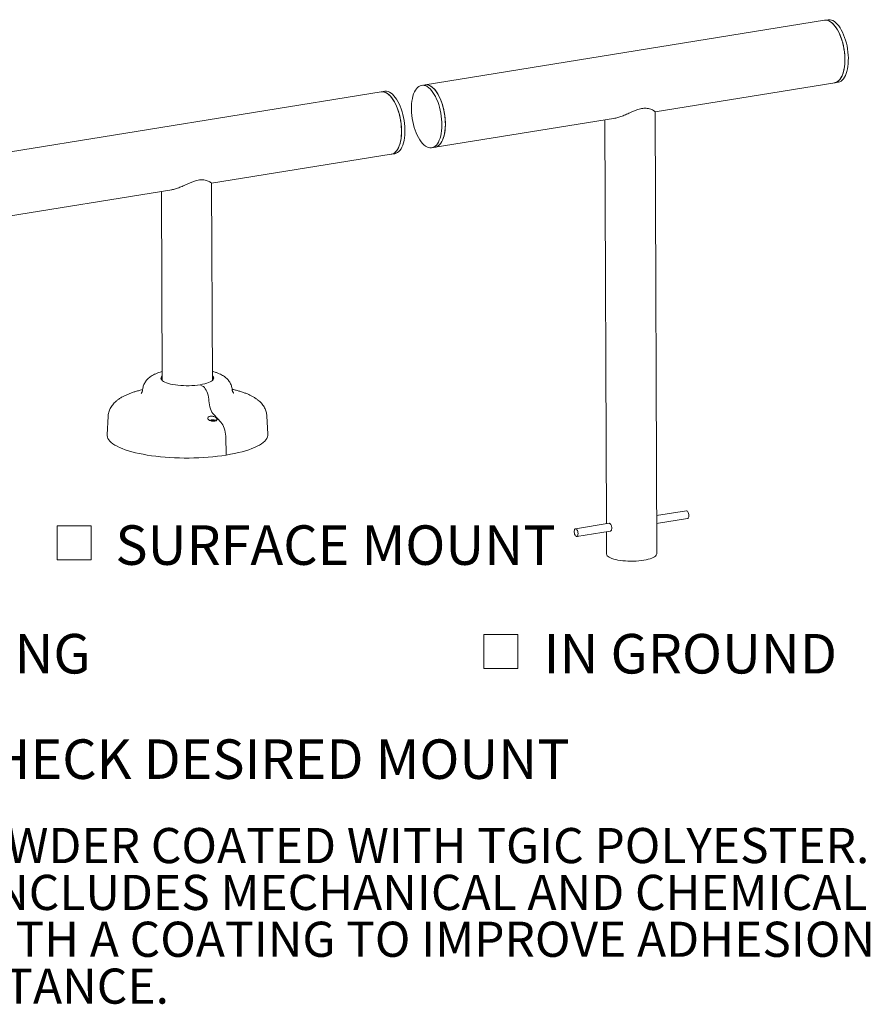
# Model space of a CAD drawing. Units: inches. Extents: x 0.1 to 8.5, y 0.3 to 10.8.
# Drawn here: x 6.5 to 8.5, y 0.5 to 2.8 of the extents above; entities that cross this region are included whole.
import ezdxf

# ---------------------------------------------------------------- set-up
doc = ezdxf.new("R2010")
doc.units = ezdxf.units.IN
doc.header["$MEASUREMENT"] = 0
doc.styles.add('SLDTEXTSTYLE0', font='TXT', dxfattribs={"width": 0.605})

# ---------------------------------------------------------------- blocks, each defined once
blk = doc.blocks.new('SW_NOTE_4')
at = {"color": 0, "linetype": 'Continuous', "lineweight": 0, "char_height": 0.083333, "attachment_point": 1, "style": 'SLDTEXTSTYLE0'}
for s, insert in [('SITE FURNISHING IS POWDER COATED WITH TGIC POLYESTER.', (0, 0.1074)), ('STEEL SURFACE PREP INCLUDES MECHANICAL AND CHEMICAL', (0, -0.0037)), ('ETCHING FOLLOWED WITH A COATING TO IMPROVE ADHESION', (0, -0.1148)), ('AND CORROSION RESISTANCE.', (0, -0.2259))]:
    blk.add_mtext(s, dxfattribs=dict(at, insert=insert))
blk = doc.blocks.new('SW_SYMBOL_MOD_BOX')
at = {"color": 0, "linetype": 'Continuous', "lineweight": 0}
for p, q in [((7.87, 7.87), (7.87, 31.5)), ((7.87, 31.5), (31.5, 31.5)), ((31.5, 31.5), (31.5, 7.87)), ((7.87, 7.87), (31.5, 7.87))]:
    blk.add_line(p, q, dxfattribs=at)
blk = doc.blocks.new('SW_NOTE_9')
at = {"color": 0, "linetype": 'Continuous', "lineweight": 0, "xscale": 0.003410658394813324, "yscale": 0.003410658394813324, "zscale": 0.003410658394813324}
blk.add_blockref('SW_SYMBOL_MOD_BOX', (0, 0.0151), dxfattribs=at)
at = {"color": 0, "linetype": 'Continuous', "lineweight": 0, "insert": (0.1691, 0.124), "char_height": 0.09375, "attachment_point": 1, "style": 'SLDTEXTSTYLE0'}
blk.add_mtext('IN GROUND', dxfattribs=at)
blk = doc.blocks.new('SW_NOTE_10')
at = {"color": 0, "linetype": 'Continuous', "lineweight": 0, "xscale": 0.003410658394813324, "yscale": 0.003410658394813324, "zscale": 0.003410658394813324}
blk.add_blockref('SW_SYMBOL_MOD_BOX', (0, 0.0151), dxfattribs=at)
at = {"color": 0, "linetype": 'Continuous', "lineweight": 0, "insert": (0.1651, 0.124), "char_height": 0.09375, "attachment_point": 1, "style": 'SLDTEXTSTYLE0'}
blk.add_mtext('SURFACE MOUNT', dxfattribs=at)
blk = doc.blocks.new('SW_NOTE_11')
at = {"color": 0, "linetype": 'Continuous', "lineweight": 0, "xscale": 0.003410658394813324, "yscale": 0.003410658394813324, "zscale": 0.003410658394813324}
blk.add_blockref('SW_SYMBOL_MOD_BOX', (0, 0.0151), dxfattribs=at)
at = {"color": 0, "linetype": 'Continuous', "lineweight": 0, "insert": (0.1651, 0.124), "char_height": 0.09375, "attachment_point": 1, "style": 'SLDTEXTSTYLE0'}
blk.add_mtext('FREE STANDING', dxfattribs=at)

msp = doc.modelspace()

# ---------------------------------------------------------------- linework, layer by layer
at = {"color": 7, "linetype": 'Continuous', "lineweight": 0}
for p, q in [((8.40761545, 2.8069545), (7.46013656, 2.65405126)), ((8.41583059, 2.80828026), (8.40761545, 2.8069545)), ((7.36429322, 2.63858415), (7.35607813, 2.63725841)), ((7.46013656, 2.65405126), (7.45192137, 2.6527255)), ((8.00545047, 2.59011281), (8.43151312, 2.6588704)), ((8.43151312, 2.6588704), (8.43972826, 2.66019615)), ((7.35607813, 2.63725841), (6.40859922, 2.48435516)), ((7.48403423, 2.50596716), (7.91131992, 2.57492211)), ((7.88677186, 2.57096057), (7.89038425, 1.61320844)), ((8.00940492, 1.54167866), (8.00544996, 2.59025402)), ((7.47581904, 2.5046414), (7.48403423, 2.50596716)), ((6.95391311, 2.42041671), (7.3799758, 2.48917431)), ((7.3799758, 2.48917431), (7.38819089, 2.49050005)), ((6.43249689, 2.33627106), (6.85978258, 2.40522602)), ((6.95567592, 1.9530651), (6.95391265, 2.42055793)), ((6.83523457, 2.40126448), (6.83692676, 1.95261721)), ((6.92639181, 1.94282002), (6.93228654, 1.93976096)), ((6.70842955, 1.86795668), (6.70618486, 1.82388918)), ((6.95872787, 1.87211613), (6.976075, 1.85386962)), ((7.08738505, 1.82532696), (7.08480806, 1.86937629)), ((6.95357376, 1.85736202), (6.9517972, 1.85707532)), ((6.9533968, 1.85866256), (6.95437361, 1.85815564)), ((6.95345919, 1.85666176), (6.95457587, 1.85684197)), ((6.95454396, 1.85771323), (6.95357376, 1.85736202)), ((6.95365384, 1.8566932), (6.95357376, 1.85736202)), ((6.95437361, 1.85815564), (6.95454396, 1.85771323)), ((6.9547105, 1.85684673), (6.95454396, 1.85771323)), ((6.95457587, 1.85684197), (6.95611828, 1.85689624)), ((6.95619633, 1.85844979), (6.95521952, 1.8589567)), ((6.95533851, 1.85686882), (6.95521952, 1.8589567)), ((6.95598571, 1.85689159), (6.95619633, 1.85844979)), ((6.95611828, 1.85689624), (6.95732934, 1.85662177)), ((6.95740738, 1.85817533), (6.95619633, 1.85844979)), ((6.95732934, 1.85662177), (6.95830615, 1.85611486)), ((6.95733106, 1.85662093), (6.95740738, 1.85817533)), ((6.95894969, 1.85822958), (6.95740738, 1.85817533)), ((6.95875397, 1.85616296), (6.9589817, 1.85735834)), ((6.96072634, 1.85851629), (6.95894969, 1.85822958)), ((6.95899943, 1.85736476), (6.95894969, 1.85822958)), ((6.9589817, 1.85735834), (6.9599518, 1.85770953)), ((6.95915206, 1.85691592), (6.9589817, 1.85735834)), ((6.95902857, 1.85619932), (6.95915206, 1.85691592)), ((6.96012886, 1.85640901), (6.95915206, 1.85691592)), ((6.9599518, 1.85770953), (6.96172846, 1.85799625)), ((6.96052564, 1.85780216), (6.96072634, 1.85851629)), ((6.98730088, 1.82075933), (6.98862877, 1.77608719)), ((8.07970793, 1.64376134), (8.00906289, 1.63236071)), ((7.89631591, 1.61416571), (7.81682362, 1.60133732)), ((8.00913447, 1.61337966), (8.08269514, 1.62525081)), ((7.81981083, 1.58282679), (7.8992949, 1.59565386)), ((7.89045585, 1.5942274), (7.89065573, 1.54123076))]:
    msp.add_line(p, q, dxfattribs=at)
at = {"color": 7, "linetype": 'Continuous', "lineweight": 0, "flags": 128}
for points in [[(8.43151312, 2.6588704), (8.43263093, 2.65909209), (8.43582146, 2.66020317), (8.43886021, 2.66199312), (8.44171879, 2.66444522), (8.44437053, 2.66753659), (8.44679065, 2.67123835), (8.44895657, 2.67551595), (8.45084806, 2.68032943), (8.45244747, 2.68563388), (8.45373985, 2.69137975), (8.45471314, 2.6975134), (8.45535826, 2.70397756), (8.45566918, 2.71071189), (8.455643, 2.71765348), (8.45527996, 2.72473755), (8.45458345, 2.73189795), (8.45355998, 2.73906782), (8.4522191, 2.74618021), (8.45057333, 2.75316874), (8.44863804, 2.75996812), (8.44643129, 2.76651491), (8.4439737, 2.77274795), (8.4412882, 2.77860907), (8.43839987, 2.78404352), (8.43533567, 2.78900058), (8.43212423, 2.79343395), (8.42879551, 2.79730225), (8.42538061, 2.80056937), (8.4219114, 2.80320477), (8.41842027, 2.80518389), (8.41493983, 2.80648825), (8.41150256, 2.80710562), (8.40814057, 2.80703029), (8.40761545, 2.8069545)], [(8.40761545, 2.8069545), (8.40879488, 2.80709993), (8.4121742, 2.80703878), (8.41562252, 2.80628551), (8.41910764, 2.80484718), (8.42259703, 2.80273722), (8.4260581, 2.79997531), (8.42945854, 2.79658728), (8.43276659, 2.79260472), (8.43595139, 2.78806483), (8.43898318, 2.78301), (8.44183366, 2.77748742), (8.44447622, 2.77154866), (8.44688618, 2.76524917), (8.44904104, 2.75864774), (8.45092069, 2.75180604), (8.45250757, 2.74478793), (8.45378687, 2.73765896), (8.45474664, 2.73048565), (8.45537793, 2.723335), (8.45567483, 2.71627379), (8.45563458, 2.70936791), (8.45525755, 2.70268187), (8.45454726, 2.69627808), (8.45351034, 2.69021635), (8.45215648, 2.68455324), (8.45049831, 2.67934166), (8.44855133, 2.67463026), (8.44633369, 2.67046301), (8.44386612, 2.66687885), (8.44117165, 2.66391122), (8.43827544, 2.66158783), (8.43520452, 2.65993039), (8.43198758, 2.65895436), (8.43151312, 2.6588704)], [(8.41583059, 2.80828026), (8.41701002, 2.80842568), (8.42038934, 2.80836453), (8.42383766, 2.80761126), (8.42732278, 2.80617293), (8.43081216, 2.80406297), (8.43427323, 2.80130107), (8.43767367, 2.79791303), (8.44098173, 2.79393047), (8.44416652, 2.78939058), (8.44719831, 2.78433575), (8.45004879, 2.77881317), (8.45269135, 2.77287441), (8.45510131, 2.76657492), (8.45725618, 2.7599735), (8.45913583, 2.75313179), (8.46072271, 2.74611368), (8.46200201, 2.73898471), (8.46296178, 2.7318114), (8.46359307, 2.72466076), (8.46388997, 2.71759954), (8.46384971, 2.71069366), (8.46347268, 2.70400762), (8.46276239, 2.69760384), (8.46172548, 2.6915421), (8.46037161, 2.68587899), (8.45871345, 2.68066741), (8.45676646, 2.67595601), (8.45454883, 2.67178876), (8.45208126, 2.6682046), (8.44938679, 2.66523697), (8.44649057, 2.66291359), (8.44341966, 2.66125614), (8.44020271, 2.66028011), (8.43972826, 2.66019615)], [(7.36429322, 2.63858415), (7.36547265, 2.63872958), (7.36885197, 2.63866843), (7.37230029, 2.63791516), (7.37578541, 2.63647683), (7.3792748, 2.63436687), (7.38273587, 2.63160496), (7.3861363, 2.62821693), (7.38944436, 2.62423437), (7.39262915, 2.61969448), (7.39566094, 2.61463965), (7.39851143, 2.60911707), (7.40115398, 2.60317831), (7.40356394, 2.59687882), (7.40571881, 2.59027739), (7.40759846, 2.58343569), (7.40918534, 2.57641758), (7.41046464, 2.5692886), (7.41142441, 2.5621153), (7.4120557, 2.55496465), (7.4123526, 2.54790344), (7.41231234, 2.54099756), (7.41193531, 2.53431151), (7.41122502, 2.52790773), (7.41018811, 2.521846), (7.40883425, 2.51618289), (7.40717608, 2.51097131), (7.40522909, 2.50625991), (7.40301146, 2.50209266), (7.40054389, 2.4985085), (7.39784942, 2.49554086), (7.3949532, 2.49321748), (7.39188229, 2.49156003), (7.38866535, 2.49058401), (7.38819089, 2.49050005)], [(7.42994343, 2.62147385), (7.43130229, 2.62713009), (7.43296522, 2.63233402), (7.43491671, 2.63703701), (7.43713853, 2.64119518), (7.43960994, 2.64476969), (7.44230785, 2.64772718), (7.44520709, 2.65004001), (7.44828058, 2.65168661), (7.45149963, 2.65265161), (7.45483418, 2.65292597), (7.45825309, 2.65250715), (7.46172445, 2.65139909), (7.46521585, 2.64961208), (7.46869468, 2.64716282), (7.47212847, 2.64407419), (7.47548515, 2.64037503), (7.47873338, 2.63609987), (7.48184285, 2.63128863), (7.4847845, 2.62598623), (7.48753089, 2.62024218), (7.49005636, 2.6141101), (7.49233734, 2.60764725), (7.49435253, 2.60091399), (7.49608311, 2.59397314), (7.49751293, 2.58688956), (7.49862864, 2.57972934), (7.49941981, 2.57255938), (7.49987907, 2.56544659), (7.50000213, 2.55845738), (7.49978783, 2.55165702), (7.49923818, 2.545109), (7.49835831, 2.53887446), (7.49715642, 2.53301159), (7.49564376, 2.52757515), (7.49383444, 2.5226159), (7.49174534, 2.51818015), (7.48939599, 2.51430929), (7.48680831, 2.51103947), (7.48400646, 2.50840123), (7.4810166, 2.5064192), (7.47786665, 2.50511188), (7.47458602, 2.50449147), (7.47120534, 2.50456377), (7.46775618, 2.50532811), (7.46427073, 2.50677736), (7.46078154, 2.50889796), (7.45732119, 2.51167014), (7.45392199, 2.515068), (7.45061567, 2.51905982), (7.4474331, 2.52360833), (7.44440401, 2.52867106), (7.44155666, 2.53420075), (7.43891765, 2.54014576), (7.43651162, 2.54645058), (7.43436102, 2.55305636), (7.43248595, 2.5599014), (7.4309039, 2.56692181), (7.42962964, 2.57405203), (7.42867509, 2.58122551), (7.42804914, 2.58837523), (7.42775764, 2.59543447), (7.42780332, 2.60233733), (7.42818574, 2.60901931), (7.42890134, 2.61541807), (7.42994343, 2.62147385)], [(7.46013656, 2.65405126), (7.46304937, 2.65425173), (7.46646828, 2.65383291), (7.46993964, 2.65272484), (7.47343104, 2.65093784), (7.47690987, 2.64848858), (7.48034365, 2.64539994), (7.48370034, 2.64170079), (7.48694857, 2.63742563), (7.49005803, 2.63261439), (7.49299969, 2.62731199), (7.49574607, 2.62156794), (7.49827155, 2.61543586), (7.50055252, 2.60897301), (7.50256771, 2.60223974), (7.5042983, 2.5952989), (7.50572812, 2.58821532), (7.50684383, 2.5810551), (7.507635, 2.57388514), (7.50809426, 2.56677235), (7.50821732, 2.55978314), (7.50800302, 2.55298278), (7.50745337, 2.54643475), (7.50657349, 2.54020022), (7.50537161, 2.53433735), (7.50385895, 2.52890091), (7.50204963, 2.52394166), (7.49996053, 2.51950591), (7.49761118, 2.51563505), (7.49502349, 2.51236523), (7.49222164, 2.50972699), (7.48923179, 2.50774496), (7.48608184, 2.50643764), (7.48403423, 2.50596716)], [(7.48403423, 2.50596716), (7.48515204, 2.50618884), (7.48834257, 2.50729993), (7.49138132, 2.50908988), (7.4942399, 2.51154198), (7.49689164, 2.51463334), (7.49931176, 2.5183351), (7.50147768, 2.5226127), (7.50336917, 2.52742619), (7.50496858, 2.53273064), (7.50626096, 2.53847651), (7.50723425, 2.54461016), (7.50787937, 2.55107431), (7.50819029, 2.55780865), (7.50816411, 2.56475024), (7.50780107, 2.5718343), (7.50710456, 2.57899471), (7.50608109, 2.58616457), (7.50474021, 2.59327697), (7.50309444, 2.60026549), (7.50115915, 2.60706488), (7.4989524, 2.61361167), (7.49649481, 2.6198447), (7.49380931, 2.62570582), (7.49092098, 2.63114028), (7.48785678, 2.63609733), (7.48464534, 2.64053071), (7.48131662, 2.64439901), (7.47790172, 2.64766613), (7.47443251, 2.65030153), (7.47094138, 2.65228065), (7.46746094, 2.65358501), (7.46402367, 2.65420237), (7.46066168, 2.65412705), (7.46013656, 2.65405126)], [(7.3799758, 2.48917431), (7.38109361, 2.48939599), (7.38428415, 2.49050708), (7.38732289, 2.49229703), (7.39018148, 2.49474913), (7.39283321, 2.49784049), (7.39525333, 2.50154225), (7.39741925, 2.50581985), (7.39931075, 2.51063334), (7.40091015, 2.51593779), (7.40220253, 2.52168366), (7.40317582, 2.52781731), (7.40382094, 2.53428146), (7.40413186, 2.5410158), (7.40410568, 2.54795739), (7.40374264, 2.55504145), (7.40304613, 2.56220186), (7.40202266, 2.56937172), (7.40068178, 2.57648412), (7.39903601, 2.58347264), (7.39710072, 2.59027203), (7.39489398, 2.59681882), (7.39243638, 2.60305185), (7.38975088, 2.60891297), (7.38686255, 2.61434743), (7.38379835, 2.61930448), (7.38058691, 2.62373786), (7.37725819, 2.62760616), (7.37384329, 2.63087328), (7.37037408, 2.63350868), (7.36688296, 2.6354878), (7.36340251, 2.63679216), (7.35996525, 2.63740952), (7.35660325, 2.6373342), (7.35607813, 2.63725841)], [(7.35607813, 2.63725841), (7.35725757, 2.63740384), (7.36063689, 2.63734268), (7.3640852, 2.63658942), (7.36757033, 2.63515108), (7.37105971, 2.63304112), (7.37452078, 2.63027922), (7.37792122, 2.62689119), (7.38122928, 2.62290863), (7.38441407, 2.61836874), (7.38744586, 2.61331391), (7.39029634, 2.60779133), (7.3929389, 2.60185257), (7.39534886, 2.59555307), (7.39750373, 2.58895165), (7.39938337, 2.58210994), (7.40097026, 2.57509184), (7.40224955, 2.56796286), (7.40320933, 2.56078956), (7.40384061, 2.55363891), (7.40413751, 2.5465777), (7.40409726, 2.53967182), (7.40372023, 2.53298577), (7.40300994, 2.52658199), (7.40197302, 2.52052025), (7.40061916, 2.51485715), (7.398961, 2.50964557), (7.39701401, 2.50493417), (7.39479637, 2.50076692), (7.3923288, 2.49718276), (7.38963433, 2.49421512), (7.38673812, 2.49189174), (7.38366721, 2.49023429), (7.38045026, 2.48925827), (7.3799758, 2.48917431)], [(6.9556336, 1.96427561), (6.95710721, 1.96278209), (6.9583034, 1.96087309), (6.95877259, 1.95893567), (6.95850898, 1.95699248), (6.9575158, 1.95506634), (6.95580476, 1.95317985), (6.95339574, 1.95135508), (6.95031723, 1.94961347), (6.94660505, 1.9479754), (6.94230298, 1.94646011), (6.93746125, 1.94508534), (6.93213676, 1.94386722), (6.92639181, 1.94282002), (6.92029393, 1.94195603), (6.91391448, 1.94128538), (6.90732824, 1.94081592), (6.90061246, 1.94055316), (6.89384596, 1.94050019), (6.88710793, 1.94065761), (6.88047749, 1.94102361), (6.87403225, 1.94159385), (6.86784796, 1.94236169), (6.86199692, 1.9433181), (6.85654784, 1.94445188), (6.85156463, 1.94574973), (6.84710562, 1.94719644), (6.84322315, 1.94877504), (6.83996272, 1.95046703), (6.83736257, 1.95225257), (6.83545318, 1.95411074), (6.83425689, 1.95601972), (6.8337878, 1.95795716), (6.83405141, 1.95990035), (6.83504449, 1.96182647), (6.83675563, 1.96371298), (6.83688444, 1.96382771)], [(6.93228654, 1.93976096), (6.93453851, 1.93825989), (6.93674337, 1.93612578), (6.93885252, 1.93340566), (6.94081948, 1.93015948), (6.9426009, 1.92645879), (6.94415753, 1.92238512), (6.94545505, 1.91802825), (6.94646488, 1.91348421), (6.94716475, 1.90885313), (6.94753926, 1.90423709)], [(6.93228654, 1.93976096), (6.93453851, 1.93825989), (6.93674337, 1.93612578), (6.93885252, 1.93340566), (6.94081948, 1.93015948), (6.9426009, 1.92645879), (6.94415753, 1.92238512), (6.94545505, 1.91802825), (6.94646488, 1.91348421), (6.94716475, 1.90885313), (6.94753926, 1.90423709)], [(6.94753926, 1.90423709), (6.94792567, 1.89953318), (6.94865277, 1.8948166), (6.94970359, 1.89019736), (6.95105364, 1.88578326), (6.9526714, 1.88167719), (6.95451915, 1.877975), (6.9565538, 1.87476299), (6.95872787, 1.87211613)], [(6.94753926, 1.90423709), (6.94792567, 1.89953318), (6.94865277, 1.8948166), (6.94970359, 1.89019736), (6.95105364, 1.88578326), (6.9526714, 1.88167719), (6.95451915, 1.877975), (6.9565538, 1.87476299), (6.95872787, 1.87211613)], [(6.96359782, 1.85863881), (6.96440188, 1.85801499), (6.96456171, 1.85752634)], [(6.976075, 1.85386962), (6.97830524, 1.85114426), (6.98038716, 1.84782532), (6.9822696, 1.84399434), (6.98390627, 1.83974551), (6.98525696, 1.83518327), (6.98628844, 1.83041975), (6.98697538, 1.82557203), (6.98730088, 1.82075933)], [(6.976075, 1.85386962), (6.97830524, 1.85114426), (6.98038716, 1.84782532), (6.9822696, 1.84399434), (6.98390627, 1.83974551), (6.98525696, 1.83518327), (6.98628844, 1.83041975), (6.98697538, 1.82557203), (6.98730088, 1.82075933)], [(6.70618486, 1.82388918), (6.70620023, 1.82202743), (6.70677096, 1.81872613), (6.70803494, 1.81544314), (6.70998776, 1.81219047), (6.71262212, 1.80897995), (6.71592858, 1.80582334), (6.71989487, 1.80273212), (6.72450672, 1.7997176), (6.72974717, 1.79679075), (6.73559712, 1.79396226), (6.74203519, 1.79124245), (6.74903804, 1.78864126), (6.7565799, 1.78616815), (6.76463347, 1.78383219), (6.77316917, 1.78164186), (6.78215606, 1.77960518), (6.79156113, 1.77772956), (6.80135024, 1.77602187), (6.81148747, 1.77448831), (6.82193607, 1.7731345), (6.83265773, 1.77196537), (6.84361347, 1.7709852), (6.85476316, 1.77019754), (6.86606627, 1.76960529), (6.87748137, 1.76921058), (6.88896697, 1.76901488), (6.90048111, 1.76901889), (6.91198188, 1.76922263), (6.92342711, 1.7696253), (6.93477512, 1.77022545), (6.94598455, 1.7710209), (6.9570144, 1.77200874), (6.96782463, 1.7731854), (6.9783756, 1.77454653), (6.98862877, 1.77608719)], [(6.98862877, 1.77608719), (6.99854693, 1.77780176), (7.00809377, 1.77968399), (7.01723443, 1.781727), (7.02593566, 1.78392334), (7.0341656, 1.78626499), (7.04189424, 1.78874341), (7.04909343, 1.79134956), (7.05573687, 1.79407392), (7.06180032, 1.79690656), (7.06726165, 1.79983714), (7.072101, 1.80285498), (7.07630066, 1.80594905), (7.0798452, 1.80910805), (7.08272189, 1.81232049), (7.08492006, 1.81557461), (7.08643171, 1.81885855), (7.08725146, 1.82216034), (7.08738505, 1.82532696)], [(8.08571829, 1.63216209), (8.08554165, 1.6346718), (8.08504314, 1.63716914), (8.0842597, 1.63946903), (8.08324946, 1.64140082), (8.08208733, 1.64282127), (8.08085951, 1.64362502), (8.07970793, 1.64376134)], [(8.08269514, 1.62525081), (8.08330961, 1.62545458), (8.08430921, 1.62634337), (8.08507833, 1.62783751), (8.08555993, 1.62982628), (8.08571829, 1.63216209)], [(7.82283398, 1.58973807), (7.82265735, 1.59224778), (7.82215883, 1.59474512), (7.8213754, 1.59704501), (7.82036515, 1.5989768), (7.81920303, 1.60039725), (7.8179752, 1.601201), (7.81677275, 1.60132839), (7.81568484, 1.60077011), (7.81479216, 1.59956739), (7.81416092, 1.59780956), (7.81383793, 1.59562693), (7.81384716, 1.59318138), (7.81418791, 1.59065436), (7.81483491, 1.58823319), (7.81574018, 1.58609743), (7.81683657, 1.58440555), (7.81804278, 1.58328303), (7.81926935, 1.58281307), (7.8204253, 1.58303056), (7.8214249, 1.58391935), (7.82219402, 1.58541349), (7.82267562, 1.58740226), (7.82283398, 1.58973807)], [(7.89065573, 1.54123076), (7.89066261, 1.54098993), (7.8911082, 1.53914935), (7.89224465, 1.53733581), (7.89405857, 1.53557056), (7.89652874, 1.5338743), (7.89962614, 1.53226691), (7.90331447, 1.53076723), (7.90755053, 1.52939286), (7.91228461, 1.5281599), (7.91746127, 1.52708282), (7.92301969, 1.52617422), (7.92889484, 1.52544478), (7.93501779, 1.52490304), (7.9413167, 1.52455535), (7.94771782, 1.5244058), (7.95414604, 1.52445613), (7.96052598, 1.52470574), (7.96678289, 1.52515173), (7.97284337, 1.52578885), (7.97863642, 1.52660964), (7.98409407, 1.52760448), (7.98915237, 1.52876169), (7.99375199, 1.53006773), (7.997839, 1.53150726), (8.00136551, 1.53306341), (8.00429017, 1.53471795), (8.00657866, 1.53645147), (8.00820419, 1.53824365), (8.00914769, 1.54007348), (8.00940492, 1.54167866)]]:
    msp.add_lwpolyline(points, dxfattribs=at)
at = {"color": 7, "linetype": 'Continuous', "lineweight": 0}
for centre, radius, start, end in [((6.84361122, 1.95160641), 0.01037372, 130.30652994, 154.59305195), ((6.94992625, 1.95272768), 0.00922725, 24.30291665, 51.66231861), ((6.95704163, 1.84244005), 0.01747522, 67.96514192, 116.66618782), ((6.95629531, 1.84649608), 0.01250697, 94.93440214, 103.40020145), ((6.95993977, 1.85577503), 0.00285188, 51.15631664, 73.98975581)]:
    msp.add_arc(centre, radius, start, end, dxfattribs=at)
for points, knots in [([(8.00531361, 2.59032759), (8.00533349, 2.59040334), (8.00539041, 2.59062026), (8.0041981, 2.59165489), (8.00168742, 2.59328951), (7.99776738, 2.59521971), (7.99280893, 2.59696815), (7.9875199, 2.5980788), (7.98193752, 2.59843956), (7.97649396, 2.59811054), (7.97057243, 2.59702703), (7.96391756, 2.59510281), (7.9565613, 2.59231208), (7.94770586, 2.58845219), (7.93785401, 2.58395982), (7.9272825, 2.57948633), (7.91875629, 2.57663521), (7.91318756, 2.5752216), (7.91098544, 2.57490994), (7.9103439, 2.57481914)], [0, 0, 0, 0, 0.0332900966, 0.0953403555, 0.168665015, 0.2435364845, 0.308138648, 0.3741858324, 0.4203288816, 0.4676715231, 0.5138777533, 0.5615762295, 0.6208059156, 0.6816840212, 0.7661294493, 0.8529866953, 0.9377726114, 0.981871444, 1, 1, 1, 1]), ([(6.95377633, 2.42063151), (6.95379617, 2.42070724), (6.953853, 2.42092414), (6.95266083, 2.42195881), (6.95015007, 2.42359341), (6.94623003, 2.42552361), (6.94127157, 2.42727204), (6.93598257, 2.4283827), (6.9304002, 2.42874348), (6.92495664, 2.42841444), (6.91903509, 2.42733093), (6.91238025, 2.42540672), (6.905024, 2.42261599), (6.89616856, 2.4187561), (6.88631668, 2.41426373), (6.87574518, 2.40979024), (6.86721892, 2.40693911), (6.86165029, 2.40552551), (6.85944812, 2.40521384), (6.85880657, 2.40512305)], [0, 0, 0, 0, 0.0332903791, 0.0953404049, 0.1686651925, 0.2435368087, 0.3081389677, 0.3741859627, 0.4203286133, 0.4676718679, 0.5138776798, 0.561576356, 0.6208056529, 0.6816837543, 0.7661294971, 0.8529867371, 0.9377726474, 0.981871286, 1, 1, 1, 1]), ([(6.83684572, 1.97408503), (6.83503538, 1.97357726), (6.83091634, 1.97242195), (6.8248265, 1.97024716), (6.81873074, 1.96762854), (6.81328003, 1.96472885), (6.80862245, 1.96170259), (6.80460803, 1.95852539), (6.80111945, 1.95515827), (6.79809091, 1.95156133), (6.79550948, 1.94771681), (6.7933839, 1.94363199), (6.79176929, 1.93933251), (6.7906787, 1.93517565), (6.79042228, 1.93242617), (6.79030885, 1.93120988)], [0, 0, 0, 0, 0.0810346152, 0.1843763283, 0.2930503764, 0.3902275081, 0.4768425271, 0.5549824663, 0.6272688313, 0.6956174645, 0.7613606547, 0.8253961507, 0.8883337641, 0.950602031, 1, 1, 1, 1]), ([(7.0024874, 1.93201058), (7.00232277, 1.93340966), (7.00197405, 1.93637325), (7.00073854, 1.94072589), (6.99900419, 1.94500642), (6.99680366, 1.94900165), (6.99419792, 1.95270759), (6.9912065, 1.95613495), (6.98782527, 1.95931284), (6.98400603, 1.96228473), (6.97964871, 1.96509867), (6.97462299, 1.96778655), (6.96884194, 1.97031871), (6.96249491, 1.97261926), (6.95786688, 1.97391777), (6.95559482, 1.97455525)], [0, 0, 0, 0, 0.0569697537, 0.1206755526, 0.1840119542, 0.2475690618, 0.3120538194, 0.3783693639, 0.4477165836, 0.5217033033, 0.6023984473, 0.6920544273, 0.7916257699, 0.8977019273, 1, 1, 1, 1]), ([(6.79031509, 1.93126259), (6.78832633, 1.93078986), (6.7834083, 1.92962082), (6.77595913, 1.92753512), (6.76789402, 1.92501211), (6.76013962, 1.92223458), (6.75267633, 1.91917488), (6.7455131, 1.91577991), (6.73868454, 1.91199386), (6.73260689, 1.90798751), (6.72738142, 1.90387253), (6.72304827, 1.89981236), (6.7193357, 1.89563871), (6.71618433, 1.89133056), (6.71356089, 1.88686884), (6.71144801, 1.8822483), (6.70982842, 1.87733), (6.70877204, 1.8725568), (6.70857323, 1.86935259), (6.70848804, 1.86797967)], [0, 0, 0, 0, 0.046460528, 0.1148932787, 0.1842382008, 0.2547218284, 0.3266026936, 0.4001172118, 0.4752820225, 0.5512009959, 0.614402472, 0.6725926896, 0.7264500914, 0.7769060173, 0.8248151152, 0.8708858465, 0.9156885419, 0.9638744946, 1, 1, 1, 1]), ([(6.79021322, 1.93117211), (6.79021215, 1.93105431), (6.79020058, 1.9297823), (6.78964083, 1.9275697), (6.78873137, 1.9250154), (6.78775106, 1.92325124), (6.78699486, 1.92219337), (6.78654228, 1.92170155), (6.78654601, 1.92170677), (6.78654747, 1.92170882)], [0, 0, 0, 0, 0.0203673739, 0.2199394751, 0.4061900226, 0.5776694873, 0.7396242911, 0.8975850768, 1, 1, 1, 1]), ([(7.08474105, 1.86937466), (7.08472828, 1.86991859), (7.08467471, 1.87220048), (7.08395693, 1.8761546), (7.0826205, 1.88112674), (7.08071008, 1.88588251), (7.07831393, 1.89041741), (7.0754325, 1.89473936), (7.07206121, 1.89887273), (7.06816083, 1.90285153), (7.06366397, 1.9067113), (7.05848746, 1.91047312), (7.05257331, 1.91412591), (7.04593691, 1.91762135), (7.03869485, 1.92089118), (7.03099459, 1.92388968), (7.02296397, 1.92661238), (7.01461698, 1.92906312), (7.00779753, 1.93086886), (7.0036357, 1.93179452), (7.00248157, 1.93205122)], [0, 0, 0, 0, 0.0142875053, 0.0599383385, 0.1055245624, 0.1515375436, 0.1985210929, 0.2471040982, 0.2980263531, 0.3521456363, 0.4103863921, 0.4735367251, 0.5417631337, 0.6139805928, 0.6879770612, 0.7613018018, 0.8332818316, 0.9039011301, 0.9733505035, 1, 1, 1, 1]), ([(7.00632396, 1.92250294), (7.00628626, 1.92253693), (7.00620936, 1.92260628), (7.0055707, 1.9233521), (7.00469645, 1.92467334), (7.00373649, 1.9266538), (7.00289643, 1.92913472), (7.00266315, 1.93106087), (7.0025517, 1.93198104)], [0, 0, 0, 0, 0.1591635472, 0.3247165238, 0.4910408909, 0.6608621234, 0.8379856858, 1, 1, 1, 1]), ([(6.94716049, 1.85928981), (6.94642988, 1.85996507), (6.94496729, 1.86131683), (6.94443873, 1.86356256), (6.94527364, 1.86561537), (6.94743522, 1.86719125), (6.95045511, 1.8680784), (6.95386365, 1.86827137), (6.95735586, 1.86784181), (6.96072523, 1.86683955), (6.96370312, 1.86530681), (6.96590408, 1.86334795), (6.96691228, 1.86118139), (6.96647662, 1.85912106), (6.96467741, 1.85747369), (6.96188401, 1.85642414), (6.95853906, 1.85601546), (6.95499242, 1.85621792), (6.95153594, 1.85699957), (6.94887674, 1.85810459), (6.94762468, 1.85896925), (6.94716049, 1.85928981)], [0, 0, 0, 0, 0.0592707912, 0.1186512826, 0.1778455825, 0.2339222969, 0.2855078271, 0.3338493194, 0.3816796632, 0.4315867918, 0.4851596107, 0.5425121055, 0.6020501865, 0.6610456065, 0.7171042441, 0.769469336, 0.8190819388, 0.8677472675, 0.9173375794, 0.9693540571, 1, 1, 1, 1]), ([(7.89633739, 1.61405434), (7.89646064, 1.61410704), (7.89698656, 1.6143319), (7.89819375, 1.61368349), (7.89977514, 1.61216306), (7.90125833, 1.60978369), (7.90238924, 1.60687142), (7.90296553, 1.60371468), (7.90287609, 1.6007026), (7.90215075, 1.59812738), (7.90092062, 1.59641278), (7.89986964, 1.59558577), (7.89931874, 1.59567476), (7.89929264, 1.59567897)], [0, 0, 0, 0, 0.0327338582, 0.1396832548, 0.245690105, 0.3521477438, 0.4597618877, 0.5674629289, 0.6740054328, 0.7799630295, 0.8868081697, 0.9946357119, 1, 1, 1, 1])]:
    msp.add_open_spline(points, degree=3, knots=knots, dxfattribs=at)

# ---------------------------------------------------------------- block references
for name, p in [('SW_NOTE_10', (6.56064918, 1.48537397)), ('SW_NOTE_11', (5.54136027, 1.22775032)), ('SW_NOTE_9', (7.57233115, 1.22775032)), ('SW_NOTE_4', (5.22038211, 0.78424819))]:
    msp.add_blockref(name, p, dxfattribs=at)

# ---------------------------------------------------------------- texts
at = {"color": 7, "linetype": 'Continuous', "lineweight": 0, "insert": (6.34956306, 1.10175703), "char_height": 0.09375, "attachment_point": 1, "style": 'SLDTEXTSTYLE0'}
msp.add_mtext('CHECK DESIRED MOUNT', dxfattribs=at)

doc.saveas('drawing.dxf')
